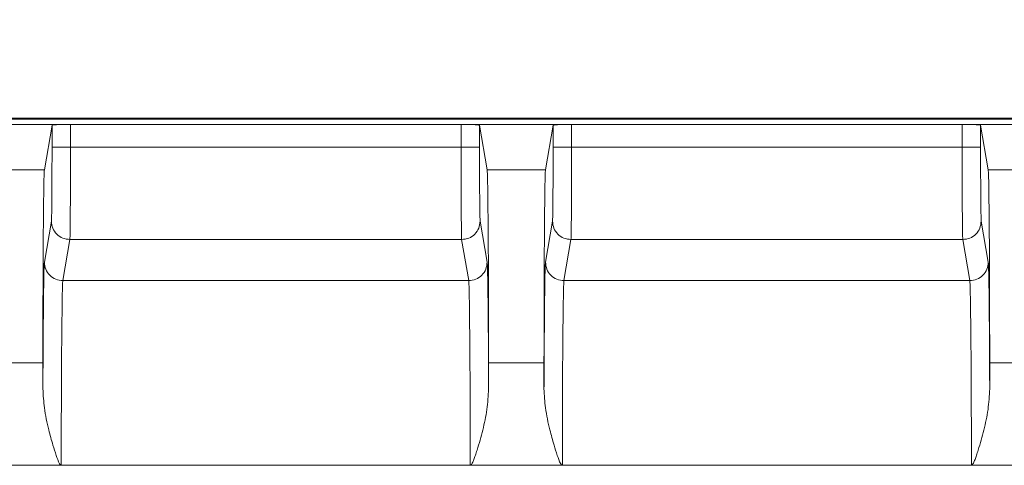
# Model space of a CAD drawing. Extents: x 4488 to 7820, y -256 to 2132.
# Drawn here: x 7080 to 7187, y 165 to 213 of the extents above; entities that cross this region are included whole.
import ezdxf

# ---------------------------------------------------------------- set-up
doc = ezdxf.new("R2010")
doc.units = 0
doc.header["$LTSCALE"] = 5
doc.linetypes.add('HIDDEN', pattern=[1.905, 1.27, -0.635])
doc.layers.add('SLD-0', color=7, linetype='Continuous')
doc.styles.add('Brunner 2014', font='arial.ttf', dxfattribs={"height": 35})
doc.dimstyles.new('Brunner 2014', dxfattribs={"dimscale": 5, "dimtxt": 35, "dimasz": 5, "dimexe": 3.175, "dimexo": 0, "dimgap": 0.762, "dimtad": 1, "dimdec": 0, "dimrnd": 1e-08, "dimtxsty": 'Brunner 2014', "dimcen": 0.09, "dimdle": 10, "dimclrd": 7, "dimclre": 7, "dimclrt": 7, "dimadec": 1, "dimazin": 2, "dimtfac": 0.666667, "dimtdec": 0, "dimtmove": 0, "dimatfit": 3, "dimldrblk": 'Filled-1', "dimfxl": 1, "dimtolj": 1, "dimlwd": 5, "dimlwe": 5, "dimarcsym": 0})

# ---------------------------------------------------------------- blocks, each defined once
blk = doc.blocks.new('*D191')
at = {"layer": 'Defpoints', "color": 0, "linetype": 'HIDDEN', "lineweight": 5, "ltscale": 3, "transparency": 16777216}
for p in [(6990.82, 276.29), (7521.82, 222.38), (6990.82, -15.62)]:
    blk.add_point(p, dxfattribs=at)
at = {"layer": 'SLD-0', "color": 7, "linetype": 'Continuous', "lineweight": 5, "ltscale": 3, "transparency": 16777216}
for p, q in [((6990.82, -15.62), (6990.82, 292.16)), ((7521.82, 222.38), (7521.82, 292.16)), ((7496.82, 276.29), (7015.82, 276.29))]:
    blk.add_line(p, q, dxfattribs=at)
at = {"layer": 'SLD-0', "color": 7, "linetype": 'HIDDEN', "lineweight": 5, "ltscale": 3, "transparency": 16777216}
for points in [[(7015.82, 280.46), (7015.82, 272.12), (6990.82, 276.29)], [(7496.82, 280.46), (7496.82, 272.12), (7521.82, 276.29)]]:
    blk.add_solid(points, dxfattribs=at)
at = {"layer": 'SLD-0', "color": 7, "linetype": 'HIDDEN', "lineweight": 5, "ltscale": 3, "transparency": 16777216, "insert": (7261.22, 315.86), "char_height": 35, "attachment_point": 2, "style": 'Brunner 2014'}
blk.add_mtext('\\A1;531', dxfattribs=at)
blk = doc.blocks.new('Filled-1')
at = {"color": 0}
for p, q in [((0, 0), (-1, 0.1667)), ((-1, 0.1667), (-1, -0.1667)), ((-1, 0), (0, 0)), ((-1, -0.1667), (0, 0))]:
    blk.add_line(p, q, dxfattribs=at)
at = {"color": 0, "flags": 128}
blk.add_lwpolyline([(-1, -0.1667), (0, 0), (-1, 0.1667), (-1, -0.1667)], dxfattribs=at)
at = {"color": 0}
blk.add_solid([(-1, -0.1667), (0, 0), (-1, 0.1667), (-1, -0.1667)], dxfattribs=at)
blk = doc.blocks.new('*D192')
at = {"layer": 'Defpoints', "color": 0, "linetype": 'HIDDEN', "lineweight": 5, "ltscale": 3, "transparency": 16777216}
for p in [(7521.82, 344.77), (7521.82, 222.38), (6881.89, -15.62)]:
    blk.add_point(p, dxfattribs=at)
at = {"layer": 'SLD-0', "color": 7, "linetype": 'Continuous', "lineweight": 5, "ltscale": 3, "transparency": 16777216}
for p, q in [((6881.89, -15.62), (6881.89, 360.65)), ((7521.82, 222.38), (7521.82, 360.65)), ((6906.89, 344.77), (7496.82, 344.77))]:
    blk.add_line(p, q, dxfattribs=at)
at = {"layer": 'SLD-0', "color": 7, "linetype": 'HIDDEN', "lineweight": 5, "ltscale": 3, "transparency": 16777216}
for points in [[(6906.89, 348.94), (6906.89, 340.61), (6881.89, 344.77)], [(7496.82, 348.94), (7496.82, 340.61), (7521.82, 344.77)]]:
    blk.add_solid(points, dxfattribs=at)
at = {"layer": 'SLD-0', "color": 7, "linetype": 'HIDDEN', "lineweight": 5, "ltscale": 3, "transparency": 16777216, "insert": (7216.73, 384.32), "char_height": 35, "attachment_point": 2, "style": 'Brunner 2014'}
blk.add_mtext('\\A1;640', dxfattribs=at)
blk = doc.blocks.new('*D198')
at = {"layer": 'Defpoints', "color": 0, "lineweight": 5, "transparency": 16777216}
for p in [(6757.82, 415.04), (6757.82, -15.62), (7521.82, -253.62)]:
    blk.add_point(p, dxfattribs=at)
at = {"layer": 'SLD-0', "color": 7, "linetype": 'Continuous', "lineweight": 5, "transparency": 16777216}
for p, q in [((6757.82, -15.62), (6757.82, 430.91)), ((7521.82, -253.62), (7521.82, 430.91)), ((7496.82, 415.04), (6782.82, 415.04))]:
    blk.add_line(p, q, dxfattribs=at)
at = {"layer": 'SLD-0', "color": 7, "lineweight": 5, "transparency": 16777216}
for points in [[(6782.82, 419.21), (6782.82, 410.87), (6757.82, 415.04)], [(7496.82, 419.21), (7496.82, 410.87), (7521.82, 415.04)]]:
    blk.add_solid(points, dxfattribs=at)
at = {"layer": 'SLD-0', "color": 7, "lineweight": 5, "transparency": 16777216, "insert": (7159.77, 454.59), "char_height": 35, "attachment_point": 2, "style": 'Brunner 2014'}
blk.add_mtext('\\A1;764', dxfattribs=at)

msp = doc.modelspace()

# ---------------------------------------------------------------- linework, layer by layer
at = {"color": 7, "linetype": 'Continuous', "lineweight": 5}
for p, q in [((7371.82, 202.29), (6952.4, 202.29)), ((7371.82, 202.38), (6990.82, 202.38)), ((7073.59, 201.71), (7085.56, 201.71)), ((7083.56, 201.62), (7082.73, 196.81)), ((7083.56, 199.25), (7083.56, 201.62)), ((7085.56, 199.24), (7085.56, 201.71)), ((7085.56, 201.71), (7127.84, 201.71)), ((7127.84, 201.71), (7139.81, 201.71)), ((7127.84, 201.71), (7127.84, 199.24)), ((7129.84, 201.62), (7129.84, 199.25)), ((7130.67, 196.81), (7129.84, 201.62)), ((7137.81, 201.62), (7136.98, 196.81)), ((7137.81, 199.25), (7137.81, 201.62)), ((7139.81, 199.24), (7139.81, 201.71)), ((7139.81, 201.71), (7182.09, 201.71)), ((7182.09, 201.71), (7194.06, 201.71)), ((7182.09, 201.71), (7182.09, 199.24)), ((7184.09, 201.62), (7184.09, 199.25)), ((7184.92, 196.81), (7184.09, 201.62)), ((7127.84, 199.24), (7085.56, 199.24)), ((7182.09, 199.24), (7139.81, 199.24)), ((7082.73, 196.81), (7076.42, 196.81)), ((7136.98, 196.81), (7130.67, 196.81)), ((7191.23, 196.81), (7184.92, 196.81)), ((7082.73, 186.82), (7083.49, 191.25)), ((7129.9, 191.25), (7130.67, 186.82)), ((7136.98, 186.82), (7137.74, 191.25)), ((7184.15, 191.25), (7184.92, 186.82)), ((7085.49, 189.26), (7084.73, 184.82)), ((7127.9, 189.26), (7085.49, 189.26)), ((7128.67, 184.82), (7127.9, 189.26)), ((7139.74, 189.26), (7138.98, 184.82)), ((7182.15, 189.26), (7139.74, 189.26)), ((7182.92, 184.82), (7182.15, 189.26)), ((7128.67, 184.82), (7084.73, 184.82)), ((7182.92, 184.82), (7138.98, 184.82)), ((7076.57, 175.94), (7082.57, 175.94)), ((7082.57, 175.94), (7082.57, 173.11)), ((7130.82, 175.94), (7136.82, 175.94)), ((7130.82, 173.11), (7130.82, 175.94)), ((7136.82, 175.94), (7136.82, 173.11)), ((7185.07, 175.94), (7191.07, 175.94)), ((7185.07, 173.11), (7185.07, 175.94)), ((7074.59, 164.84), (7084.56, 164.84)), ((7084.56, 164.84), (7128.84, 164.84)), ((7128.84, 164.84), (7138.81, 164.84)), ((7138.81, 164.84), (7183.09, 164.84)), ((7183.09, 164.84), (7193.06, 164.84))]:
    msp.add_line(p, q, dxfattribs=at)
msp.add_arc((6990.82, -15.62), 183, 50.6948, 129.3052, dxfattribs=at)
for points, knots in [([(7085.56, 201.71), (7085.3, 201.71), (7084.92, 201.71), (7084.45, 201.7), (7084.07, 201.68), (7083.78, 201.66), (7083.59, 201.64), (7083.57, 201.63), (7083.56, 201.62)], [0, 0, 0, 0, 0.242344, 0.369268, 0.499669, 0.709588, 0.844835, 1, 1, 1, 1]), ([(7129.84, 201.62), (7129.83, 201.63), (7129.8, 201.64), (7129.61, 201.66), (7129.32, 201.68), (7128.94, 201.7), (7128.48, 201.71), (7128.09, 201.71), (7127.84, 201.71)], [0, 0, 0, 0, 0.155171, 0.290421, 0.500331, 0.630736, 0.757661, 1, 1, 1, 1]), ([(7139.81, 201.71), (7139.55, 201.71), (7139.17, 201.71), (7138.7, 201.7), (7138.32, 201.68), (7138.03, 201.66), (7137.84, 201.64), (7137.82, 201.63), (7137.81, 201.62)], [0, 0, 0, 0, 0.242344, 0.369268, 0.499669, 0.709588, 0.844835, 1, 1, 1, 1]), ([(7184.09, 201.62), (7184.08, 201.63), (7184.05, 201.64), (7183.86, 201.66), (7183.57, 201.68), (7183.19, 201.7), (7182.73, 201.71), (7182.34, 201.71), (7182.09, 201.71)], [0, 0, 0, 0, 0.155171, 0.290421, 0.500331, 0.630736, 0.757661, 1, 1, 1, 1]), ([(7083.49, 191.25), (7083.5, 191.4), (7083.52, 191.72), (7083.54, 193.59), (7083.55, 196.23), (7083.56, 198.27), (7083.56, 199.25)], [0, 0, 0, 0, 0.240696, 0.500005, 0.759311, 1, 1, 1, 1]), ([(7085.49, 189.26), (7085.5, 189.34), (7085.51, 189.51), (7085.52, 190.25), (7085.53, 190.99), (7085.53, 191.65), (7085.54, 192.57), (7085.55, 193.85), (7085.55, 195.59), (7085.56, 197.4), (7085.56, 198.64), (7085.56, 199.24)], [0, 0, 0, 0, 0.1547837, 0.2897157, 0.3686851, 0.4387917, 0.5000321, 0.6304663, 0.7572729, 0.880451, 1, 1, 1, 1]), ([(7127.84, 199.24), (7127.84, 198.64), (7127.84, 197.4), (7127.84, 195.9), (7127.85, 194.74), (7127.85, 193.89), (7127.85, 193.08), (7127.86, 192.21), (7127.87, 191.27), (7127.88, 190.32), (7127.89, 189.51), (7127.9, 189.34), (7127.9, 189.26)], [0, 0, 0, 0, 0.1195264, 0.2426818, 0.3056928, 0.3696139, 0.4344452, 0.5001866, 0.5953076, 0.7103353, 0.8452431, 1, 1, 1, 1]), ([(7129.84, 199.25), (7129.84, 198.27), (7129.84, 196.23), (7129.86, 193.59), (7129.88, 191.72), (7129.9, 191.4), (7129.9, 191.25)], [0, 0, 0, 0, 0.2406895, 0.499995, 0.7593036, 1, 1, 1, 1]), ([(7137.74, 191.25), (7137.75, 191.4), (7137.77, 191.72), (7137.79, 193.59), (7137.8, 196.23), (7137.81, 198.27), (7137.81, 199.25)], [0, 0, 0, 0, 0.240696, 0.500005, 0.759311, 1, 1, 1, 1]), ([(7139.74, 189.26), (7139.75, 189.34), (7139.76, 189.51), (7139.77, 190.25), (7139.78, 190.99), (7139.78, 191.65), (7139.79, 192.57), (7139.8, 193.85), (7139.8, 195.59), (7139.81, 197.4), (7139.81, 198.64), (7139.81, 199.24)], [0, 0, 0, 0, 0.154784, 0.289716, 0.368685, 0.438792, 0.500032, 0.630466, 0.757273, 0.880451, 1, 1, 1, 1]), ([(7182.09, 199.24), (7182.09, 198.64), (7182.09, 197.4), (7182.09, 195.9), (7182.1, 194.74), (7182.1, 193.89), (7182.1, 193.08), (7182.11, 192.21), (7182.12, 191.27), (7182.13, 190.32), (7182.14, 189.51), (7182.15, 189.34), (7182.15, 189.26)], [0, 0, 0, 0, 0.119526, 0.242682, 0.305693, 0.369614, 0.434445, 0.500187, 0.595308, 0.710335, 0.845243, 1, 1, 1, 1]), ([(7184.09, 199.25), (7184.09, 198.27), (7184.09, 196.23), (7184.11, 193.59), (7184.13, 191.72), (7184.15, 191.4), (7184.15, 191.25)], [0, 0, 0, 0, 0.240689, 0.499995, 0.759304, 1, 1, 1, 1]), ([(7082.57, 175.94), (7082.57, 177.2), (7082.58, 179.74), (7082.58, 183.52), (7082.59, 186.21), (7082.6, 187.91), (7082.61, 188.74), (7082.61, 189.55), (7082.62, 190.82), (7082.64, 192.57), (7082.66, 194.59), (7082.69, 195.9), (7082.71, 196.61), (7082.72, 196.75), (7082.73, 196.81)], [0, 0, 0, 0, 0.119835, 0.243077, 0.369727, 0.401973, 0.434433, 0.467107, 0.499995, 0.595176, 0.710208, 0.845066, 0.920047, 1, 1, 1, 1]), ([(7130.67, 196.81), (7130.67, 196.75), (7130.68, 196.61), (7130.71, 195.9), (7130.73, 194.86), (7130.74, 193.63), (7130.75, 192.82), (7130.76, 191.99), (7130.77, 191.16), (7130.78, 189.62), (7130.8, 187.14), (7130.81, 183.52), (7130.82, 179.74), (7130.82, 177.2), (7130.82, 175.94)], [0, 0, 0, 0, 0.079953, 0.154935, 0.289793, 0.338248, 0.383517, 0.425602, 0.464501, 0.500214, 0.63027, 0.75692, 0.880164, 1, 1, 1, 1]), ([(7136.82, 175.94), (7136.82, 177.2), (7136.83, 179.74), (7136.83, 183.52), (7136.84, 186.21), (7136.85, 187.91), (7136.86, 188.74), (7136.86, 189.55), (7136.87, 190.82), (7136.89, 192.57), (7136.91, 194.59), (7136.94, 195.9), (7136.96, 196.61), (7136.97, 196.75), (7136.98, 196.81)], [0, 0, 0, 0, 0.119835, 0.243077, 0.369727, 0.401973, 0.434433, 0.467107, 0.499995, 0.595176, 0.710208, 0.845066, 0.920047, 1, 1, 1, 1]), ([(7184.92, 196.81), (7184.92, 196.75), (7184.93, 196.61), (7184.96, 195.9), (7184.98, 194.86), (7184.99, 193.63), (7185, 192.82), (7185.01, 191.99), (7185.02, 191.16), (7185.03, 189.62), (7185.05, 187.14), (7185.06, 183.52), (7185.07, 179.74), (7185.07, 177.2), (7185.07, 175.94)], [0, 0, 0, 0, 0.079953, 0.154935, 0.289793, 0.338247, 0.383517, 0.425602, 0.464501, 0.500214, 0.63027, 0.75692, 0.880164, 1, 1, 1, 1]), ([(7082.57, 173.11), (7082.58, 174.03), (7082.58, 175.9), (7082.6, 178.47), (7082.62, 180.83), (7082.64, 182.87), (7082.66, 184.53), (7082.68, 185.75), (7082.71, 186.56), (7082.72, 186.73), (7082.73, 186.82)], [0, 0, 0, 0, 0.120546, 0.244829, 0.371736, 0.499996, 0.628257, 0.755166, 0.879451, 1, 1, 1, 1]), ([(7130.67, 186.82), (7130.67, 186.73), (7130.69, 186.56), (7130.71, 185.75), (7130.74, 184.53), (7130.76, 182.87), (7130.78, 180.83), (7130.8, 178.47), (7130.81, 175.9), (7130.82, 174.03), (7130.82, 173.11)], [0, 0, 0, 0, 0.120549, 0.244834, 0.371743, 0.500004, 0.628264, 0.755171, 0.879454, 1, 1, 1, 1]), ([(7136.82, 173.11), (7136.83, 174.03), (7136.83, 175.9), (7136.85, 178.47), (7136.87, 180.83), (7136.89, 182.87), (7136.91, 184.53), (7136.93, 185.75), (7136.96, 186.56), (7136.97, 186.73), (7136.98, 186.82)], [0, 0, 0, 0, 0.120546, 0.244829, 0.371736, 0.499996, 0.628257, 0.755166, 0.879451, 1, 1, 1, 1]), ([(7184.92, 186.82), (7184.92, 186.73), (7184.94, 186.56), (7184.96, 185.75), (7184.99, 184.53), (7185.01, 182.87), (7185.03, 180.83), (7185.05, 178.47), (7185.06, 175.9), (7185.07, 174.03), (7185.07, 173.11)], [0, 0, 0, 0, 0.120549, 0.244834, 0.371743, 0.500004, 0.628264, 0.755171, 0.879454, 1, 1, 1, 1]), ([(7084.73, 184.82), (7084.72, 184.76), (7084.71, 184.63), (7084.69, 183.95), (7084.66, 182.97), (7084.65, 181.8), (7084.64, 181.03), (7084.63, 180.24), (7084.62, 179.45), (7084.6, 177.99), (7084.59, 175.62), (7084.57, 172.16), (7084.56, 168.53), (7084.56, 166.06), (7084.56, 164.84)], [0, 0, 0, 0, 0.079993, 0.155003, 0.289891, 0.338339, 0.383595, 0.425658, 0.464527, 0.500203, 0.630593, 0.757357, 0.880493, 1, 1, 1, 1]), ([(7128.84, 164.84), (7128.84, 166.06), (7128.84, 168.52), (7128.83, 171.41), (7128.82, 173.5), (7128.81, 174.87), (7128.8, 176.2), (7128.8, 177.47), (7128.78, 178.99), (7128.76, 180.79), (7128.74, 182.71), (7128.71, 183.95), (7128.69, 184.63), (7128.67, 184.76), (7128.67, 184.82)], [0, 0, 0, 0, 0.1194886, 0.2426053, 0.2929325, 0.3438423, 0.3953347, 0.4474097, 0.5000674, 0.5951597, 0.7101527, 0.8450199, 0.9200187, 1, 1, 1, 1]), ([(7138.98, 184.82), (7138.97, 184.76), (7138.96, 184.63), (7138.94, 183.95), (7138.91, 182.97), (7138.9, 181.8), (7138.89, 181.03), (7138.88, 180.24), (7138.87, 179.45), (7138.85, 177.99), (7138.84, 175.62), (7138.82, 172.16), (7138.81, 168.53), (7138.81, 166.06), (7138.81, 164.84)], [0, 0, 0, 0, 0.0799932, 0.1550032, 0.2898908, 0.3383393, 0.383595, 0.4256576, 0.464527, 0.5002028, 0.6305934, 0.7573569, 0.8804927, 1, 1, 1, 1]), ([(7183.09, 164.84), (7183.09, 166.06), (7183.09, 168.52), (7183.08, 171.41), (7183.07, 173.5), (7183.06, 174.87), (7183.05, 176.2), (7183.05, 177.47), (7183.03, 178.99), (7183.01, 180.79), (7182.99, 182.71), (7182.96, 183.95), (7182.94, 184.63), (7182.92, 184.76), (7182.92, 184.82)], [0, 0, 0, 0, 0.119489, 0.242605, 0.292932, 0.343842, 0.395335, 0.44741, 0.500067, 0.59516, 0.710153, 0.84502, 0.920019, 1, 1, 1, 1]), ([(7084.56, 164.84), (7084.55, 164.84), (7084.53, 164.85), (7084.5, 164.86), (7084.44, 164.91), (7084.23, 165.25), (7083.99, 165.98), (7083.68, 166.92), (7083.42, 167.85), (7083.07, 169.18), (7082.69, 170.93), (7082.61, 172.42), (7082.57, 173.11)], [0, 0, 0, 0, 0.002787, 0.005785, 0.012923, 0.030799, 0.142686, 0.278937, 0.378658, 0.47738, 0.759962, 1, 1, 1, 1]), ([(7130.82, 173.11), (7130.78, 172.36), (7130.7, 170.86), (7130.29, 169.02), (7129.91, 167.56), (7129.63, 166.65), (7129.4, 165.96), (7129.24, 165.48), (7129.1, 165.15), (7128.98, 164.94), (7128.91, 164.87), (7128.87, 164.85), (7128.85, 164.84), (7128.84, 164.84)], [0, 0, 0, 0, 0.261647, 0.525386, 0.655242, 0.787008, 0.855842, 0.911036, 0.96249, 0.983353, 0.992826, 0.996598, 1, 1, 1, 1]), ([(7138.81, 164.84), (7138.8, 164.84), (7138.78, 164.85), (7138.75, 164.86), (7138.69, 164.91), (7138.48, 165.25), (7138.24, 165.98), (7137.93, 166.92), (7137.67, 167.85), (7137.32, 169.18), (7136.94, 170.93), (7136.86, 172.42), (7136.82, 173.11)], [0, 0, 0, 0, 0.002787, 0.005785, 0.012923, 0.030799, 0.142686, 0.278937, 0.378658, 0.47738, 0.759962, 1, 1, 1, 1]), ([(7185.07, 173.11), (7185.03, 172.36), (7184.95, 170.86), (7184.54, 169.02), (7184.16, 167.56), (7183.88, 166.65), (7183.65, 165.96), (7183.49, 165.48), (7183.35, 165.15), (7183.23, 164.94), (7183.16, 164.87), (7183.12, 164.85), (7183.1, 164.84), (7183.09, 164.84)], [0, 0, 0, 0, 0.261647, 0.525386, 0.655242, 0.787008, 0.855842, 0.911036, 0.96249, 0.983353, 0.992826, 0.996598, 1, 1, 1, 1])]:
    msp.add_open_spline(points, degree=3, knots=knots, dxfattribs=at)
for points in [[(7085.56, 199.24), (7085.3, 199.24), (7084.77, 199.24), (7084.12, 199.25), (7083.65, 199.25), (7083.59, 199.25), (7083.56, 199.25)], [(7129.84, 199.25), (7129.81, 199.25), (7129.74, 199.25), (7129.28, 199.25), (7128.62, 199.24), (7128.1, 199.24), (7127.84, 199.24)], [(7139.81, 199.24), (7139.55, 199.24), (7139.02, 199.24), (7138.37, 199.25), (7137.9, 199.25), (7137.84, 199.25), (7137.81, 199.25)], [(7184.09, 199.25), (7184.06, 199.25), (7183.99, 199.25), (7183.53, 199.25), (7182.87, 199.24), (7182.35, 199.24), (7182.09, 199.24)], [(7083.49, 191.25), (7083.52, 190.99), (7083.58, 190.47), (7084.05, 189.81), (7084.71, 189.35), (7085.23, 189.29), (7085.49, 189.26)], [(7127.9, 189.26), (7128.17, 189.29), (7128.69, 189.35), (7129.35, 189.81), (7129.81, 190.47), (7129.87, 190.99), (7129.9, 191.25)], [(7137.74, 191.25), (7137.77, 190.99), (7137.83, 190.47), (7138.3, 189.81), (7138.96, 189.35), (7139.48, 189.29), (7139.74, 189.26)], [(7182.15, 189.26), (7182.42, 189.29), (7182.94, 189.35), (7183.6, 189.81), (7184.06, 190.47), (7184.12, 190.99), (7184.15, 191.25)], [(7084.73, 184.82), (7084.47, 184.85), (7083.94, 184.91), (7083.28, 185.37), (7082.82, 186.03), (7082.76, 186.56), (7082.73, 186.82)], [(7130.67, 186.82), (7130.64, 186.56), (7130.58, 186.03), (7130.11, 185.37), (7129.45, 184.91), (7128.93, 184.85), (7128.67, 184.82)], [(7138.98, 184.82), (7138.72, 184.85), (7138.19, 184.91), (7137.53, 185.37), (7137.07, 186.03), (7137.01, 186.56), (7136.98, 186.82)], [(7184.92, 186.82), (7184.89, 186.56), (7184.83, 186.03), (7184.36, 185.37), (7183.7, 184.91), (7183.18, 184.85), (7182.92, 184.82)]]:
    msp.add_open_spline(points, degree=3, dxfattribs=at)

# ---------------------------------------------------------------- dimensions: what is measured, and where the dimension line sits
at = {"layer": 'SLD-0', "color": 7, "lineweight": 5}
dim = msp.add_linear_dim(base=(6757.82, 415.04), p1=(7521.82, -253.62), p2=(6757.82, -15.62), angle=180, dimstyle='Brunner 2014', dxfattribs=at)
dim.commit()
dim.dimension.update_dxf_attribs({"geometry": '*D198', "text_midpoint": (7159.77, 415.04), "dimtype": 160})
at = {"layer": 'SLD-0', "color": 7, "linetype": 'HIDDEN', "lineweight": 5, "ltscale": 3}
for base, p1, p2, picture, middle in [((7521.82, 344.77), (6881.89, -15.62), (7521.82, 222.38), '*D192', (7216.73, 344.77)), ((6990.82, 276.29), (7521.82, 222.38), (6990.82, -15.62), '*D191', (7261.22, 276.29))]:
    dim = msp.add_linear_dim(base=base, p1=p1, p2=p2, angle=180, dimstyle='Brunner 2014', dxfattribs=at)
    dim.commit()
    dim.dimension.update_dxf_attribs({"geometry": picture, "text_midpoint": middle, "dimtype": 160})

doc.saveas('drawing.dxf')
